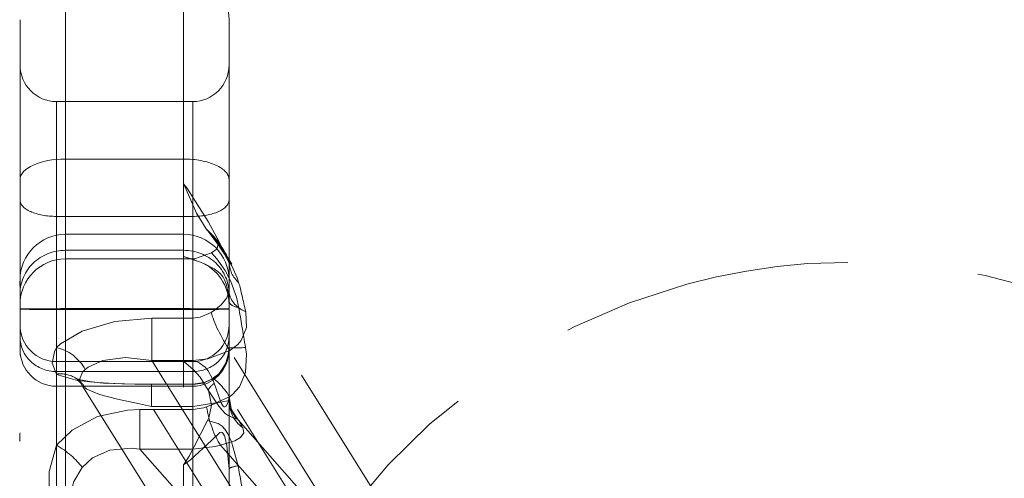
# Model space of a CAD drawing. Units: millimetres. Extents: x -210 to 210, y -148 to 148.
# Drawn here: x -38 to -25, y 101 to 108 of the extents above; entities that cross this region are included whole.
import ezdxf

# ---------------------------------------------------------------- set-up
doc = ezdxf.new("R2010")
doc.units = ezdxf.units.MM
doc.linetypes.add('Ciągła0.30mm', pattern=[0])
doc.linetypes.add('Liniakreskowa', pattern=[5.8, 4, -1.8])
doc.layers.add('Wymiary', color=7, linetype='Ciągła0.30mm', lineweight=0)

msp = doc.modelspace()

# ---------------------------------------------------------------- linework, layer by layer
at = {"layer": 'Wymiary', "color": 7, "linetype": 'Liniakreskowa', "lineweight": 9}
for p, q in [((-37.43164, 108.24573), (-37.43164, 105.70485)), ((-37.43164, 105.70485), (-37.43164, 108.24573)), ((-35.80664, 108.24573), (-35.80664, 105.70485)), ((-35.80664, 105.70485), (-35.80664, 108.24573)), ((-38.05664, 105.42321), (-38.05664, 107.62073)), ((-35.18164, 107.62073), (-35.18164, 105.42321)), ((-35.68164, 106.49573), (-37.55664, 106.49573)), ((-37.55664, 106.49573), (-37.55664, 104.91626)), ((-37.55664, 104.91626), (-37.55664, 106.49573)), ((-35.68164, 106.49573), (-35.68164, 104.91626)), ((-35.68164, 104.91626), (-35.68164, 106.49573)), ((-37.43164, 105.70485), (-37.43164, 104.66999)), ((-37.43164, 105.70485), (-35.80664, 105.70485)), ((-37.43164, 104.66999), (-37.43164, 105.70485)), ((-35.80664, 105.36356), (-35.80664, 105.70485)), ((-35.80664, 105.70485), (-35.80664, 105.36356)), ((-38.05664, 104.04499), (-38.05664, 105.42321)), ((-35.18164, 105.42321), (-35.18164, 104.29853)), ((-35.80664, 105.36356), (-35.80664, 104.66999)), ((-37.55664, 103.11365), (-37.55664, 104.91626)), ((-37.55664, 104.91626), (-37.55664, 103.6375)), ((-35.68164, 104.91626), (-37.55664, 104.91626)), ((-35.68164, 104.91626), (-35.68164, 104.31601)), ((-35.68164, 104.34389), (-35.68164, 104.91626)), ((-35.80664, 104.66999), (-37.43164, 104.66999)), ((-37.43164, 104.66999), (-37.43164, 96.76618)), ((-37.43164, 104.4502), (-37.43164, 104.66999)), ((-37.43164, 104.66999), (-37.43164, 104.4502)), ((-37.43164, 104.4502), (-37.43164, 104.66999)), ((-35.80664, 104.66999), (-35.80664, 104.4502)), ((-35.80664, 96.76618), (-35.80664, 104.66999)), ((-35.80664, 104.66999), (-35.80664, 104.4502)), ((-32.06385, 99.34444), (-35.35145, 104.59475)), ((-37.43164, 104.4502), (-35.80664, 104.4502)), ((-37.43164, 104.3314), (-37.43164, 104.4502)), ((-37.43164, 104.4502), (-37.43164, 104.3314)), ((-37.43164, 104.3314), (-37.43164, 104.4502)), ((-35.80664, 104.4502), (-35.80664, 104.36442)), ((-35.80664, 104.4502), (-35.80664, 104.36442)), ((-37.43164, 104.3314), (-35.67602, 104.3314)), ((-37.43164, 103.6477), (-37.43164, 104.3314)), ((-35.80664, 104.36442), (-35.80664, 103.6477)), ((-35.68164, 103.6375), (-35.68164, 104.34389)), ((-35.68164, 104.31601), (-35.68164, 103.51836)), ((-35.18164, 104.29853), (-35.18164, 104.04499)), ((-38.05664, 97.20926), (-38.05664, 104.04499)), ((-35.18164, 104.04499), (-35.18164, 97.20926)), ((-35.68164, 103.6375), (-37.55664, 103.6375)), ((-37.55664, 103.6375), (-37.55664, 103.11365)), ((-37.43164, 103.6477), (-35.80664, 103.6477)), ((-37.43164, 101.19114), (-37.43164, 103.6477)), ((-35.80664, 103.6477), (-35.80664, 102.92387)), ((-35.68164, 103.51836), (-35.68164, 103.6375)), ((-36.24405, 103.51836), (-36.24405, 102.93503)), ((-35.68164, 103.51836), (-36.24405, 103.51836)), ((-35.68164, 103.51836), (-35.68164, 102.93503)), ((-35.68164, 102.93503), (-35.68164, 103.51836)), ((-37.55664, 103.11365), (-37.55664, 102.91999)), ((-32.98735, 99.58414), (-35.17019, 103.07015)), ((-35.68164, 102.91999), (-37.55664, 102.91999)), ((-37.55664, 102.91999), (-37.55664, 102.78336)), ((-37.55664, 98.00681), (-37.55664, 102.91999)), ((-37.55664, 102.91999), (-37.55664, 102.78336)), ((-36.23463, 102.91999), (-36.24405, 102.93503)), ((-36.24405, 102.93503), (-35.68164, 102.93503)), ((-36.04108, 102.61088), (-36.23463, 102.91999)), ((-35.68164, 102.78336), (-35.68164, 102.93503)), ((-35.68164, 102.91999), (-35.68164, 98.00681)), ((-35.68164, 102.78336), (-35.68164, 102.91999)), ((-35.68164, 102.78336), (-37.55664, 102.78336)), ((-37.55664, 102.78336), (-37.55664, 102.5814)), ((-37.55664, 102.78336), (-37.55664, 102.74433)), ((-37.55664, 102.5814), (-37.55664, 102.74898)), ((-37.55664, 102.74433), (-37.55664, 102.5814)), ((-35.68164, 102.5814), (-35.68164, 102.78336)), ((-35.68164, 102.5814), (-35.68164, 102.78336)), ((-37.55664, 102.5814), (-35.68164, 102.5814)), ((-37.55664, 102.5814), (-37.55664, 101.77218)), ((-37.21674, 102.61452), (-37.19599, 102.5814)), ((-37.19599, 102.5814), (-35.1635, 99.3355)), ((-35.68164, 102.61088), (-36.24916, 102.61088)), ((-36.24916, 102.60777), (-36.24916, 102.61088)), ((-36.24916, 102.61088), (-36.24916, 102.60777)), ((-36.24916, 102.60777), (-35.68164, 102.60777)), ((-36.24916, 102.60777), (-36.24916, 102.60483)), ((-36.24916, 102.60483), (-36.24916, 102.30443)), ((-36.03913, 102.60777), (-36.04108, 102.61088)), ((-36.02262, 102.5814), (-36.03913, 102.60777)), ((-35.84919, 102.30443), (-36.02262, 102.5814)), ((-35.68164, 102.60777), (-35.68164, 102.61088)), ((-35.68164, 102.61088), (-35.68164, 102.60777)), ((-35.68164, 102.60777), (-35.68164, 102.5814)), ((-35.68164, 102.60777), (-35.68164, 102.60543)), ((-35.68164, 102.60543), (-35.68164, 102.5814)), ((-35.68164, 102.5814), (-35.68164, 102.30443)), ((-35.68164, 102.30443), (-35.68164, 102.5814)), ((-32.94094, 98.87127), (-35.17408, 102.43761)), ((-35.68164, 102.30443), (-36.24916, 102.30443)), ((-34.0994, 98.87127), (-36.24916, 102.30443)), ((-34.14582, 99.58414), (-35.84919, 102.30443)), ((-35.68164, 102.26054), (-35.68164, 102.30443)), ((-36.40999, 102.26054), (-35.68164, 102.26054)), ((-36.40999, 101.71699), (-36.40999, 102.26054)), ((-35.68164, 101.71699), (-35.68164, 102.26054)), ((-32.69991, 99.45149), (-35.05625, 102.11696)), ((-33.24877, 99.45149), (-35.29885, 101.77053)), ((-34.40724, 99.45149), (-36.40999, 101.71699)), ((-35.68164, 101.71699), (-36.40999, 101.71699)), ((-35.80664, 101.5019), (-35.80664, 101.19114))]:
    msp.add_line(p, q, dxfattribs=at)
for points in [[(-35.49558, 104.74573), (-35.63028, 104.96151), (-35.80543, 105.36084), (-35.80664, 105.36356)], [(-35.80664, 105.36356), (-35.76113, 105.30836), (-35.47029, 104.84743), (-35.31363, 104.55651), (-35.27969, 104.49472), (-35.25892, 104.45811), (-35.23358, 104.41477), (-35.21684, 104.38644), (-35.197, 104.35056)], [(-35.49931, 104.75025), (-35.45289, 104.69311), (-35.34011, 104.54113), (-35.28973, 104.46659)], [(-35.42266, 104.67166), (-35.49558, 104.74573)], [(-35.349, 104.59084), (-35.38839, 104.6398), (-35.42266, 104.67166)], [(-35.27404, 104.45266), (-35.3222, 104.52623), (-35.42266, 104.67166)], [(-35.42231, 104.41333), (-35.34347, 104.46903), (-35.33093, 104.55306), (-35.349, 104.59084)], [(-35.28973, 104.46659), (-35.28966, 104.46648), (-35.24573, 104.39711), (-35.2115, 104.33846), (-35.18873, 104.29415), (-35.1763, 104.2615)], [(-35.04464, 103.99977), (-35.06778, 104.07344), (-35.14492, 104.23794), (-35.22615, 104.37669), (-35.27404, 104.45266)], [(-35.80664, 104.36442), (-35.80544, 104.36388), (-35.72921, 104.33729)], [(-35.61383, 104.30218), (-35.65518, 104.3177), (-35.80664, 104.36442)], [(-35.73257, 104.33819), (-35.72431, 104.33608), (-35.61402, 104.30179)], [(-35.72921, 104.33729), (-35.67563, 104.3314)], [(-35.67563, 104.3314), (-35.6548, 104.33227)], [(-35.6548, 104.33227), (-35.42231, 104.41333)], [(-35.61402, 104.30179), (-35.57196, 104.28566)], [(-35.57345, 104.28626), (-35.61383, 104.30218)], [(-35.42231, 104.41333), (-35.34943, 104.33107), (-35.23604, 104.17258), (-35.15549, 104.02041), (-35.07804, 103.8063), (-35.04564, 103.65777)], [(-35.197, 104.35056), (-35.18556, 104.32288), (-35.18164, 104.29853)], [(-35.18164, 103.7467), (-35.1884, 103.84948), (-35.22161, 103.99021), (-35.24418, 104.04379), (-35.26396, 104.07932), (-35.29771, 104.1247), (-35.32926, 104.15599), (-35.38625, 104.19738), (-35.52098, 104.26446)], [(-35.17638, 104.25445), (-35.17939, 104.25742)], [(-35.1763, 104.2615), (-35.17638, 104.25445)], [(-38.05425, 103.9576), (-38.05486, 103.97208), (-38.05416, 104.03587)], [(-38.05416, 104.03587), (-38.05425, 103.9576)], [(-35.18164, 103.89834), (-35.20974, 103.79623), (-35.29147, 103.6991), (-35.38334, 103.62557), (-35.42591, 103.59627)], [(-36.24405, 103.51836), (-36.75319, 103.47264), (-37.20407, 103.3377), (-37.49912, 103.16493), (-37.55664, 103.11365)], [(-35.42591, 103.59627), (-35.57667, 103.53064), (-35.68164, 103.51836)], [(-35.17019, 103.07015), (-35.06185, 103.15466), (-35.01503, 103.21072), (-34.94269, 103.38854), (-34.95233, 103.60317)], [(-37.55664, 103.11365), (-37.58286, 103.05573), (-37.61385, 102.89787), (-37.55664, 102.74898)], [(-35.18286, 103.0705), (-35.18164, 103.10606)], [(-34.95361, 103.1119), (-34.94162, 103.02114), (-34.95491, 102.76887), (-35.03548, 102.57103), (-35.13289, 102.46546), (-35.17408, 102.43761)], [(-36.95119, 102.9228), (-36.91906, 102.93269), (-36.60549, 102.97417), (-36.24405, 102.93503)], [(-35.68164, 102.93503), (-35.4717, 102.95641), (-35.17019, 103.07015)], [(-35.42786, 102.67259), (-35.32763, 102.74785), (-35.30926, 102.76712), (-35.22568, 102.89662), (-35.18736, 103.02914)], [(-35.18233, 103.07926), (-35.20402, 102.95532), (-35.25311, 102.84231), (-35.3221, 102.74975), (-35.40284, 102.68116)], [(-37.23299, 102.64787), (-37.23823, 102.67364), (-37.19531, 102.77526), (-37.15961, 102.81037)], [(-37.15961, 102.81037), (-37.12064, 102.84101), (-36.95119, 102.9228)], [(-35.40316, 102.67312), (-35.40672, 102.68171), (-35.4675, 102.79333), (-35.50782, 102.84215), (-35.59199, 102.90459), (-35.63354, 102.92121), (-35.74213, 102.93332), (-35.80266, 102.92475), (-35.80664, 102.92387)], [(-35.80664, 102.92387), (-35.67346, 102.81064)], [(-35.67346, 102.81064), (-35.57953, 102.70637), (-35.47072, 102.5272)], [(-37.55664, 102.74898), (-37.52167, 102.73116), (-37.26459, 102.66072), (-36.9078, 102.624), (-36.47597, 102.60935), (-36.24916, 102.60777)], [(-37.28244, 102.68706), (-37.28209, 102.68656)], [(-37.2702, 102.6833), (-37.28244, 102.68706)], [(-37.28209, 102.68656), (-37.22342, 102.62577)], [(-36.75272, 102.61672), (-36.99496, 102.63456), (-37.12902, 102.65203), (-37.22114, 102.66986), (-37.2702, 102.6833)], [(-35.40284, 102.68116), (-35.5363, 102.62487), (-35.68164, 102.60532)], [(-37.21846, 102.61728), (-37.23299, 102.64787)], [(-36.24916, 102.30443), (-36.41106, 102.33856), (-36.71511, 102.40493), (-36.96177, 102.46961), (-37.13666, 102.54231), (-37.16025, 102.55762)], [(-36.24916, 102.60532), (-36.6503, 102.61236), (-36.75272, 102.61672)], [(-35.68164, 102.60777), (-35.52141, 102.63245), (-35.42786, 102.67259)], [(-35.38512, 102.62446), (-35.40316, 102.67312)], [(-35.18164, 102.43528), (-35.19305, 102.36069), (-35.22748, 102.30054), (-35.2401, 102.2958), (-35.24948, 102.29785), (-35.26093, 102.30677), (-35.27046, 102.31927), (-35.28329, 102.34234), (-35.29819, 102.376), (-35.38512, 102.62446)], [(-35.17408, 102.43761), (-35.36118, 102.35514), (-35.68164, 102.30443)], [(-35.47072, 102.5272), (-35.46079, 102.50288), (-35.42414, 102.32052), (-35.46031, 102.14705), (-35.47881, 102.1107)], [(-35.47072, 102.5272), (-35.32205, 102.30929), (-35.27278, 102.24568), (-35.23467, 102.20695), (-35.19337, 102.1772), (-35.12052, 102.1464), (-35.07841, 102.13404)], [(-35.13805, 102.24223), (-35.15236, 102.2767), (-35.18164, 102.43528)], [(-35.68164, 102.26054), (-35.52626, 102.28529), (-35.49024, 102.29871)], [(-35.49024, 102.29871), (-35.3584, 102.34695), (-35.25723, 102.37156), (-35.19638, 102.38003), (-35.18164, 102.38879)], [(-37.55664, 101.77218), (-37.3416, 101.97771), (-36.9915, 102.16329), (-36.57796, 102.25311), (-36.40999, 102.26054)], [(-35.05625, 102.11696), (-35.13805, 102.24223)], [(-35.47881, 102.1107), (-35.6609, 101.75263), (-35.73074, 101.62048), (-35.80543, 101.50355), (-35.80664, 101.5019)], [(-35.05598, 101.48862), (-35.14804, 101.81864), (-35.19872, 101.92755), (-35.23885, 101.99085), (-35.27762, 102.03348), (-35.32986, 102.06859), (-35.47881, 102.1107)], [(-34.99264, 102.00806), (-34.97907, 101.94162), (-35.02524, 101.87481), (-35.1028, 101.83243), (-35.13576, 101.81929), (-35.25243, 101.78246), (-35.29885, 101.77053)], [(-35.80664, 101.5019), (-35.7105, 101.57098), (-35.42434, 101.83545), (-35.3088, 101.9431), (-35.29135, 101.94746), (-35.2782, 101.94414), (-35.26629, 101.93425), (-35.25659, 101.9202), (-35.24597, 101.89781), (-35.23545, 101.86779), (-35.21104, 101.76411), (-35.18164, 101.43945)], [(-37.55664, 100.73355), (-37.59427, 100.82348), (-37.65694, 101.0887), (-37.6545, 101.40958), (-37.55664, 101.77218)], [(-36.40999, 101.71699), (-36.52989, 101.72915), (-36.82021, 101.70377), (-37.05946, 101.59868), (-37.2023, 101.46578)], [(-35.29885, 101.77053), (-35.37088, 101.75177), (-35.68164, 101.71699)], [(-37.2023, 101.46578), (-37.31555, 101.27227), (-37.33037, 101.2233), (-37.33666, 101.04098), (-37.32653, 100.99279), (-37.2326, 100.78738), (-37.17894, 100.71658)]]:
    msp.add_lwpolyline(points, dxfattribs=at)
for centre, radius, start, end in [((-35.80664, 107.62073), 0.625, 0, 90), ((-37.55664, 106.99573), 0.5, 180, 270), ((-35.68164, 106.99573), 0.5, 270, 0), ((-37.43164, 104.04499), 0.625, 90, 180), ((-35.80664, 104.04499), 0.625, 0, 90), ((-37.43164, 103.7064), 0.625, 90, 180), ((-35.80664, 103.7064), 0.625, 0, 68.359497), ((-26.58307, 95.54048), 8.75, 14.587082, 270), ((-37.55664, 103.41999), 0.5, 180, 270), ((-35.68164, 103.41999), 0.5, 270, 0), ((-37.55664, 103.0814), 0.5, 180, 270), ((-35.68164, 103.0814), 0.5, 270, 0)]:
    msp.add_arc(centre, radius, start, end, dxfattribs=at)
for centre, major_axis, ratio, start_param, end_param in [((-37.43164, 105.42321), (0.625, 0), 0.45061941, 1.57079633, 3.14159265), ((-35.80664, 105.42321), (-0.625, 0), 0.45061941, 3.14159265, 4.71238898), ((-37.55664, 105.14157), (0.5, 0), 0.45061941, 3.14159265, 4.71238898), ((-35.68164, 105.14157), (0.5, 0), 0.45061941, 4.71238898, 6.28318531), ((-37.43164, 103.8549), (-0.625, 0), 0.95247862, 4.71238898, 6.28318531), ((-35.80664, 103.8549), (0.625, 0), 0.95247862, 0, 1.57079633), ((-34.68164, 104.29853), (-0.5, 0), 0.86889728, 0, 0.75829301), ((-37.34511, 104.37404), (0.69923, 0.43784), 0.33525438, 2.81137478, 3.05692689), ((-34.68164, 103.89834), (-0.5, 0), 0.70214545, 0, 0.99871879), ((-34.68164, 101.97055), (-0.42888, 2.23577), 0.02668393, 5.52590583, 5.84480943), ((-37.43164, 103.64405), (0.625, 0), 0.00583051, 1.57079633, 3.14159265), ((-37.55664, 103.64041), (-0.5, 0), 0.00583051, 0, 1.57079633), ((-35.80664, 103.64405), (0.625, 0), 0.00583051, 0, 1.57079633), ((-35.68164, 103.64041), (-0.5, 0), 0.00583051, 1.57079633, 3.14159265), ((-34.68164, 103.7467), (0.5, 0), 0.25944557, 3.14159265, 3.89698644), ((-34.68164, 101.97055), (-0.42888, 2.23577), 0.02668393, 0.71057869, 1.02992747), ((-35.17019, 103.26371), (-0.24838, 0.43395), 0.20417073, 0.5893194, 1.91343855), ((-37.55664, 103.2596), (-0.5, 0), 0.95247862, 0, 1.57079633), ((-35.68164, 103.2596), (0.5, 0), 0.95247862, 4.71238898, 6.28318531), ((-37.55664, 102.67627), (-0.3712, 0.33498), 0.80148536, 4.29013038, 5.33857685), ((-34.68164, 103.10606), (0.5, 0), 0.01391943, 2.14591529, 3.14159265), ((-37.55664, 102.2687), (-0.26811, -0.42204), 0.87997524, 3.14491263, 3.76688658), ((-37.55664, 102.2687), (-0.26811, -0.42204), 0.87997524, 3.12143507, 3.14491263), ((-37.55664, 102.2687), (-0.26811, -0.42204), 0.87997524, 2.7209924, 3.12143507), ((-35.17408, 102.24405), (0.24683, -0.43483), 0.20295182, 2.97946012, 3.23186559), ((-35.17408, 102.24405), (0.24683, -0.43483), 0.20295182, 1.91416337, 2.97946012), ((-35.0479, 102.7683), (-0.42439, -0.26437), 0.16310692, 5.52277795, 6.04909664), ((-34.68164, 102.43528), (0.5, 0), 0.99010094, 3.14159265, 3.54889362), ((-35.29885, 102.14916), (-0.13998, 0.48), 0.30876568, 1.16549938, 2.38472836), ((-34.68164, 102.38879), (-0.5, 0), 0.97246342, 0, 0.89950495), ((-34.68164, 102.43528), (0.5, 0), 0.99010094, 3.54889362, 3.79576964), ((-34.68164, 100.44759), (-0.40561, 1.68695), 0.08986586, 6.11546323, 6.22884192), ((-34.68164, 100.44759), (-0.40561, 1.68695), 0.08986586, 5.87131364, 6.11546323), ((-37.34511, 102.15004), (0.6181, 0.54642), 0.65582067, 2.52542508, 2.70695136), ((-37.55664, 101.54981), (-0.4063, 0.29142), 0.37417157, 3.97303524, 4.97458499), ((-34.68164, 101.43945), (0.5, 0), 0.14832463, 2.41686581, 3.14159265), ((-34.68164, 100.44759), (-0.40561, 1.68695), 0.08986586, 0.88432032, 1.23008001)]:
    msp.add_ellipse(centre, major_axis=major_axis, ratio=ratio, start_param=start_param, end_param=end_param, dxfattribs=at)

doc.saveas('drawing.dxf')
